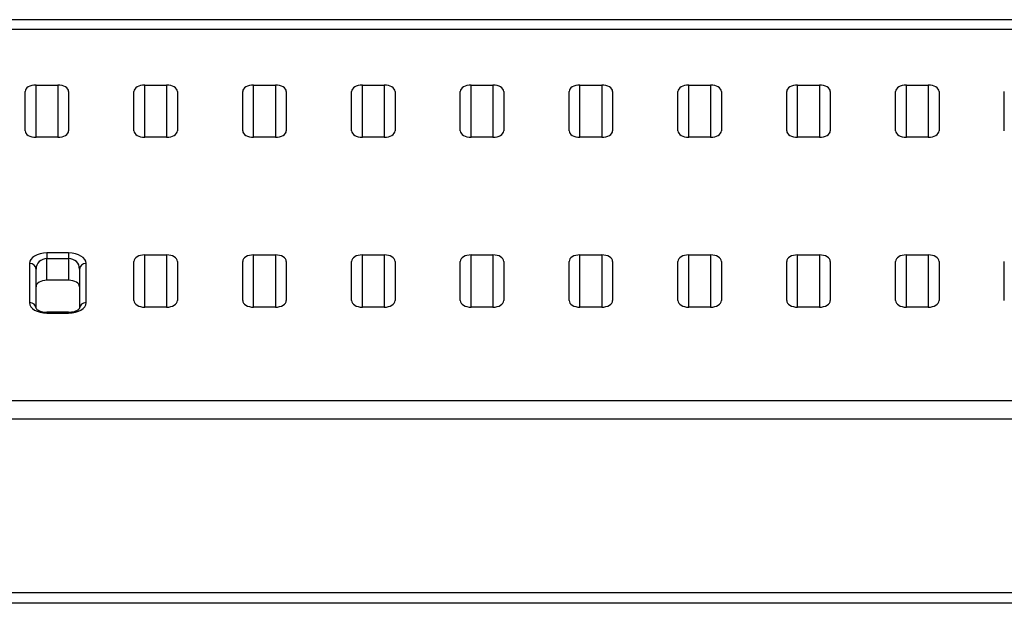
# Model space of a CAD drawing. Units: millimetres. Extents: x 34 to 1240, y 32 to 865.
# Drawn here: x 280 to 325, y 703 to 730 of the extents above; entities that cross this region are included whole.
import ezdxf

# ---------------------------------------------------------------- set-up
doc = ezdxf.new("R2010")
doc.units = ezdxf.units.MM
doc.header["$LTSCALE"] = 3
doc.layers.add('Visible Tangent Edges(TDC)', color=179, linetype='Continuous', lineweight=25)
doc.layers.add('表示ｴｯｼﾞ(TDC)', color=7, linetype='Continuous', lineweight=25)

msp = doc.modelspace()

# ---------------------------------------------------------------- linework, layer by layer
at = {"layer": 'Visible Tangent Edges(TDC)'}
for p, q in [((271.088, 729.3344), (364.4996, 729.3344)), ((280.8446, 724.3619), (280.8446, 726.7619)), ((281.8446, 726.7619), (281.8446, 724.3619)), ((285.8446, 724.3619), (285.8446, 726.7619)), ((286.8446, 726.7619), (286.8446, 724.3619)), ((290.8446, 724.3619), (290.8446, 726.7619)), ((291.8446, 726.7619), (291.8446, 724.3619)), ((295.8446, 724.3619), (295.8446, 726.7619)), ((296.8446, 726.7619), (296.8446, 724.3619)), ((300.8446, 724.3619), (300.8446, 726.7619)), ((301.8446, 726.7619), (301.8446, 724.3619)), ((305.8446, 724.3619), (305.8446, 726.7619)), ((306.8446, 726.7619), (306.8446, 724.3619)), ((310.8446, 724.3619), (310.8446, 726.7619)), ((311.8446, 726.7619), (311.8446, 724.3619)), ((315.8446, 724.3619), (315.8446, 726.7619)), ((316.8446, 726.7619), (316.8446, 724.3619)), ((320.8446, 724.3619), (320.8446, 726.7619)), ((321.8446, 726.7619), (321.8446, 724.3619)), ((281.3446, 719.0493), (281.3446, 718.7921)), ((282.3446, 719.0493), (281.3446, 719.0493)), ((282.3446, 719.0493), (282.3446, 718.7921)), ((281.3446, 717.7957), (281.3446, 718.7921)), ((281.3446, 718.7921), (282.3446, 718.7921)), ((282.3446, 718.7921), (282.3446, 717.7957)), ((285.8446, 716.5619), (285.8446, 718.9619)), ((286.8446, 718.9619), (286.8446, 716.5619)), ((290.8446, 716.5619), (290.8446, 718.9619)), ((291.8446, 718.9619), (291.8446, 716.5619)), ((295.8446, 716.5619), (295.8446, 718.9619)), ((296.8446, 718.9619), (296.8446, 716.5619)), ((300.8446, 716.5619), (300.8446, 718.9619)), ((301.8446, 718.9619), (301.8446, 716.5619)), ((305.8446, 716.5619), (305.8446, 718.9619)), ((306.8446, 718.9619), (306.8446, 716.5619)), ((310.8446, 716.5619), (310.8446, 718.9619)), ((311.8446, 718.9619), (311.8446, 716.5619)), ((315.8446, 716.5619), (315.8446, 718.9619)), ((316.8446, 718.9619), (316.8446, 716.5619)), ((320.8446, 716.5619), (320.8446, 718.9619)), ((321.8446, 718.9619), (321.8446, 716.5619)), ((280.5446, 718.5693), (280.5446, 716.7693)), ((283.1446, 716.7693), (283.1446, 718.5693)), ((281.3446, 716.2893), (281.3446, 716.3321)), ((282.3446, 716.2893), (282.3446, 716.3321)), ((281.3446, 716.2893), (282.3446, 716.2893)), ((495.8446, 712.2555), (241.8446, 712.2555)), ((241.8446, 711.4329), (495.8446, 711.4329))]:
    msp.add_line(p, q, dxfattribs=at)
for centre, major_axis, ratio, start_param, end_param in [((281.3446, 718.5693), (-0.8, 0), 0.6, 4.712389, 6.2831853), ((282.3446, 718.5693), (-0.8, 0), 0.6, 3.1415927, 4.712389), ((281.3446, 718.3121), (0.5, 0), 0.96, 1.5707963, 3.1415927), ((282.3446, 718.3121), (0.5, 0), 0.96, 0, 1.5707963), ((280.5446, 718.3121), (0.3, 0), 0.8574929, 0, 1.5707963), ((283.1446, 718.3121), (-0.3, 0), 0.8574929, 4.712389, 6.2831853), ((280.5446, 716.5121), (0.3, 0), 0.8574929, 0.0021587, 1.5707963), ((281.3446, 716.7693), (0.8, 0), 0.6, 3.1415927, 4.712389), ((282.3446, 716.7693), (0.8, 0), 0.6, 4.712389, 6.2831853), ((283.1446, 716.5121), (-0.3, 0), 0.8574929, 4.712389, 6.2807194)]:
    msp.add_ellipse(centre, major_axis=major_axis, ratio=ratio, start_param=start_param, end_param=end_param, dxfattribs=at)
at = {"layer": '表示ｴｯｼﾞ(TDC)'}
for p, q in [((364.4872, 729.7619), (271.088, 729.7619)), ((280.8446, 726.7619), (281.8446, 726.7619)), ((285.8446, 726.7619), (286.8446, 726.7619)), ((290.8446, 726.7619), (291.8446, 726.7619)), ((295.8446, 726.7619), (296.8446, 726.7619)), ((300.8446, 726.7619), (301.8446, 726.7619)), ((305.8446, 726.7619), (306.8446, 726.7619)), ((310.8446, 726.7619), (311.8446, 726.7619)), ((315.8446, 726.7619), (316.8446, 726.7619)), ((320.8446, 726.7619), (321.8446, 726.7619)), ((280.3446, 724.6619), (280.3446, 726.4619)), ((282.3446, 726.4619), (282.3446, 724.6619)), ((285.3446, 724.6619), (285.3446, 726.4619)), ((287.3446, 726.4619), (287.3446, 724.6619)), ((290.3446, 724.6619), (290.3446, 726.4619)), ((292.3446, 726.4619), (292.3446, 724.6619)), ((295.3446, 724.6619), (295.3446, 726.4619)), ((297.3446, 726.4619), (297.3446, 724.6619)), ((300.3446, 724.6619), (300.3446, 726.4619)), ((302.3446, 726.4619), (302.3446, 724.6619)), ((305.3446, 724.6619), (305.3446, 726.4619)), ((307.3446, 726.4619), (307.3446, 724.6619)), ((310.3446, 724.6619), (310.3446, 726.4619)), ((312.3446, 726.4619), (312.3446, 724.6619)), ((315.3446, 724.6619), (315.3446, 726.4619)), ((317.3446, 726.4619), (317.3446, 724.6619)), ((320.3446, 724.6619), (320.3446, 726.4619)), ((322.3446, 726.4619), (322.3446, 724.6619)), ((325.3446, 724.6619), (325.3446, 726.4619)), ((281.8446, 724.3619), (280.8446, 724.3619)), ((286.8446, 724.3619), (285.8446, 724.3619)), ((291.8446, 724.3619), (290.8446, 724.3619)), ((296.8446, 724.3619), (295.8446, 724.3619)), ((301.8446, 724.3619), (300.8446, 724.3619)), ((306.8446, 724.3619), (305.8446, 724.3619)), ((311.8446, 724.3619), (310.8446, 724.3619)), ((316.8446, 724.3619), (315.8446, 724.3619)), ((321.8446, 724.3619), (320.8446, 724.3619)), ((285.3446, 716.8619), (285.3446, 718.6619)), ((285.8446, 718.9619), (286.8446, 718.9619)), ((287.3446, 718.6619), (287.3446, 716.8619)), ((290.3446, 716.8619), (290.3446, 718.6619)), ((290.8446, 718.9619), (291.8446, 718.9619)), ((292.3446, 718.6619), (292.3446, 716.8619)), ((295.3446, 716.8619), (295.3446, 718.6619)), ((295.8446, 718.9619), (296.8446, 718.9619)), ((297.3446, 718.6619), (297.3446, 716.8619)), ((300.3446, 716.8619), (300.3446, 718.6619)), ((300.8446, 718.9619), (301.8446, 718.9619)), ((302.3446, 718.6619), (302.3446, 716.8619)), ((305.3446, 716.8619), (305.3446, 718.6619)), ((305.8446, 718.9619), (306.8446, 718.9619)), ((307.3446, 718.6619), (307.3446, 716.8619)), ((310.3446, 716.8619), (310.3446, 718.6619)), ((310.8446, 718.9619), (311.8446, 718.9619)), ((312.3446, 718.6619), (312.3446, 716.8619)), ((315.3446, 716.8619), (315.3446, 718.6619)), ((315.8446, 718.9619), (316.8446, 718.9619)), ((317.3446, 718.6619), (317.3446, 716.8619)), ((320.3446, 716.8619), (320.3446, 718.6619)), ((320.8446, 718.9619), (321.8446, 718.9619)), ((322.3446, 718.6619), (322.3446, 716.8619)), ((325.3446, 716.8619), (325.3446, 718.6619)), ((280.8446, 716.5126), (280.8446, 718.3121)), ((282.8446, 718.3121), (282.8446, 716.5127)), ((282.3446, 717.7957), (281.3446, 717.7957)), ((282.3446, 716.3321), (281.3446, 716.3321)), ((286.8446, 716.5619), (285.8446, 716.5619)), ((291.8446, 716.5619), (290.8446, 716.5619)), ((296.8446, 716.5619), (295.8446, 716.5619)), ((301.8446, 716.5619), (300.8446, 716.5619)), ((306.8446, 716.5619), (305.8446, 716.5619)), ((311.8446, 716.5619), (310.8446, 716.5619)), ((316.8446, 716.5619), (315.8446, 716.5619)), ((321.8446, 716.5619), (320.8446, 716.5619)), ((246.8446, 703.4619), (490.8446, 703.4619)), ((490.8446, 702.9619), (246.8446, 702.9619))]:
    msp.add_line(p, q, dxfattribs=at)
for centre, major_axis, start_param, end_param in [((280.8446, 726.4619), (-0.5, 0), 4.712389, 6.2831853), ((281.8446, 726.4619), (-0.5, 0), 3.1415927, 4.712389), ((285.8446, 726.4619), (-0.5, 0), 4.712389, 6.2831853), ((286.8446, 726.4619), (-0.5, 0), 3.1415927, 4.712389), ((290.8446, 726.4619), (-0.5, 0), 4.712389, 6.2831853), ((291.8446, 726.4619), (-0.5, 0), 3.1415927, 4.712389), ((295.8446, 726.4619), (-0.5, 0), 4.712389, 6.2831853), ((296.8446, 726.4619), (-0.5, 0), 3.1415927, 4.712389), ((300.8446, 726.4619), (-0.5, 0), 4.712389, 6.2831853), ((301.8446, 726.4619), (-0.5, 0), 3.1415927, 4.712389), ((305.8446, 726.4619), (-0.5, 0), 4.712389, 6.2831853), ((306.8446, 726.4619), (-0.5, 0), 3.1415927, 4.712389), ((310.8446, 726.4619), (-0.5, 0), 4.712389, 6.2831853), ((311.8446, 726.4619), (-0.5, 0), 3.1415927, 4.712389), ((315.8446, 726.4619), (-0.5, 0), 4.712389, 6.2831853), ((316.8446, 726.4619), (-0.5, 0), 3.1415927, 4.712389), ((320.8446, 726.4619), (-0.5, 0), 4.712389, 6.2831853), ((321.8446, 726.4619), (-0.5, 0), 3.1415927, 4.712389), ((280.8446, 724.6619), (0.5, 0), 3.1415927, 4.712389), ((281.8446, 724.6619), (0.5, 0), 4.712389, 6.2831853), ((285.8446, 724.6619), (0.5, 0), 3.1415927, 4.712389), ((286.8446, 724.6619), (0.5, 0), 4.712389, 6.2831853), ((290.8446, 724.6619), (0.5, 0), 3.1415927, 4.712389), ((291.8446, 724.6619), (0.5, 0), 4.712389, 6.2831853), ((295.8446, 724.6619), (0.5, 0), 3.1415927, 4.712389), ((296.8446, 724.6619), (0.5, 0), 4.712389, 6.2831853), ((300.8446, 724.6619), (0.5, 0), 3.1415927, 4.712389), ((301.8446, 724.6619), (0.5, 0), 4.712389, 6.2831853), ((305.8446, 724.6619), (0.5, 0), 3.1415927, 4.712389), ((306.8446, 724.6619), (0.5, 0), 4.712389, 6.2831853), ((310.8446, 724.6619), (0.5, 0), 3.1415927, 4.712389), ((311.8446, 724.6619), (0.5, 0), 4.712389, 6.2831853), ((315.8446, 724.6619), (0.5, 0), 3.1415927, 4.712389), ((316.8446, 724.6619), (0.5, 0), 4.712389, 6.2831853), ((320.8446, 724.6619), (0.5, 0), 3.1415927, 4.712389), ((321.8446, 724.6619), (0.5, 0), 4.712389, 6.2831853), ((285.8446, 718.6619), (-0.5, 0), 4.712389, 6.2831853), ((286.8446, 718.6619), (-0.5, 0), 3.1415927, 4.712389), ((290.8446, 718.6619), (-0.5, 0), 4.712389, 6.2831853), ((291.8446, 718.6619), (-0.5, 0), 3.1415927, 4.712389), ((295.8446, 718.6619), (-0.5, 0), 4.712389, 6.2831853), ((296.8446, 718.6619), (-0.5, 0), 3.1415927, 4.712389), ((300.8446, 718.6619), (-0.5, 0), 4.712389, 6.2831853), ((301.8446, 718.6619), (-0.5, 0), 3.1415927, 4.712389), ((305.8446, 718.6619), (-0.5, 0), 4.712389, 6.2831853), ((306.8446, 718.6619), (-0.5, 0), 3.1415927, 4.712389), ((310.8446, 718.6619), (-0.5, 0), 4.712389, 6.2831853), ((311.8446, 718.6619), (-0.5, 0), 3.1415927, 4.712389), ((315.8446, 718.6619), (-0.5, 0), 4.712389, 6.2831853), ((316.8446, 718.6619), (-0.5, 0), 3.1415927, 4.712389), ((320.8446, 718.6619), (-0.5, 0), 4.712389, 6.2831853), ((321.8446, 718.6619), (-0.5, 0), 3.1415927, 4.712389), ((281.3446, 717.4957), (-0.5, 0), 4.712389, 6.2831853), ((282.3446, 717.4957), (-0.5, 0), 3.1415927, 4.712389), ((285.8446, 716.8619), (0.5, 0), 3.1415927, 4.712389), ((286.8446, 716.8619), (0.5, 0), 4.712389, 6.2831853), ((290.8446, 716.8619), (0.5, 0), 3.1415927, 4.712389), ((291.8446, 716.8619), (0.5, 0), 4.712389, 6.2831853), ((295.8446, 716.8619), (0.5, 0), 3.1415927, 4.712389), ((296.8446, 716.8619), (0.5, 0), 4.712389, 6.2831853), ((300.8446, 716.8619), (0.5, 0), 3.1415927, 4.712389), ((301.8446, 716.8619), (0.5, 0), 4.712389, 6.2831853), ((305.8446, 716.8619), (0.5, 0), 3.1415927, 4.712389), ((306.8446, 716.8619), (0.5, 0), 4.712389, 6.2831853), ((310.8446, 716.8619), (0.5, 0), 3.1415927, 4.712389), ((311.8446, 716.8619), (0.5, 0), 4.712389, 6.2831853), ((315.8446, 716.8619), (0.5, 0), 3.1415927, 4.712389), ((316.8446, 716.8619), (0.5, 0), 4.712389, 6.2831853), ((320.8446, 716.8619), (0.5, 0), 3.1415927, 4.712389), ((321.8446, 716.8619), (0.5, 0), 4.712389, 6.2831853)]:
    msp.add_ellipse(centre, major_axis=major_axis, ratio=0.6, start_param=start_param, end_param=end_param, dxfattribs=at)
for points, knots in [([(280.8444, 716.5135), (280.8443, 716.5134), (280.8448, 716.5117), (280.8522, 716.4982), (280.8642, 716.4813), (280.9094, 716.444), (280.9391, 716.4247), (281.0105, 716.3907), (281.051, 716.3757), (281.138, 716.3523), (281.184, 716.3436), (281.2686, 716.3342), (281.3066, 716.3321), (281.3446, 716.3321)], [-1.4458988, -1.4458988, -1.4458988, -1.4458988, -1.2566371, -1.2566371, -0.9424778, -0.9424778, -0.6710453, -0.6710453, -0.4205891, -0.4205891, -0.1838693, -0.1838693, 0, 0, 0, 0]), ([(282.3446, 716.3321), (282.3911, 716.3321), (282.4376, 716.3352), (282.5276, 716.3476), (282.5711, 716.3569), (282.6524, 716.3807), (282.6898, 716.3954), (282.7549, 716.4277), (282.7817, 716.4454), (282.8219, 716.4787), (282.8339, 716.4938), (282.8443, 716.5106), (282.8449, 716.5134), (282.8448, 716.5136)], [0, 0, 0, 0, 0.2248768, 0.2248768, 0.4534534, 0.4534534, 0.6918316, 0.6918316, 0.9435327, 0.9435327, 1.2150878, 1.2150878, 1.4458988, 1.4458988, 1.4458988, 1.4458988])]:
    msp.add_open_spline(points, degree=3, knots=knots, dxfattribs=at)

doc.saveas('drawing.dxf')
